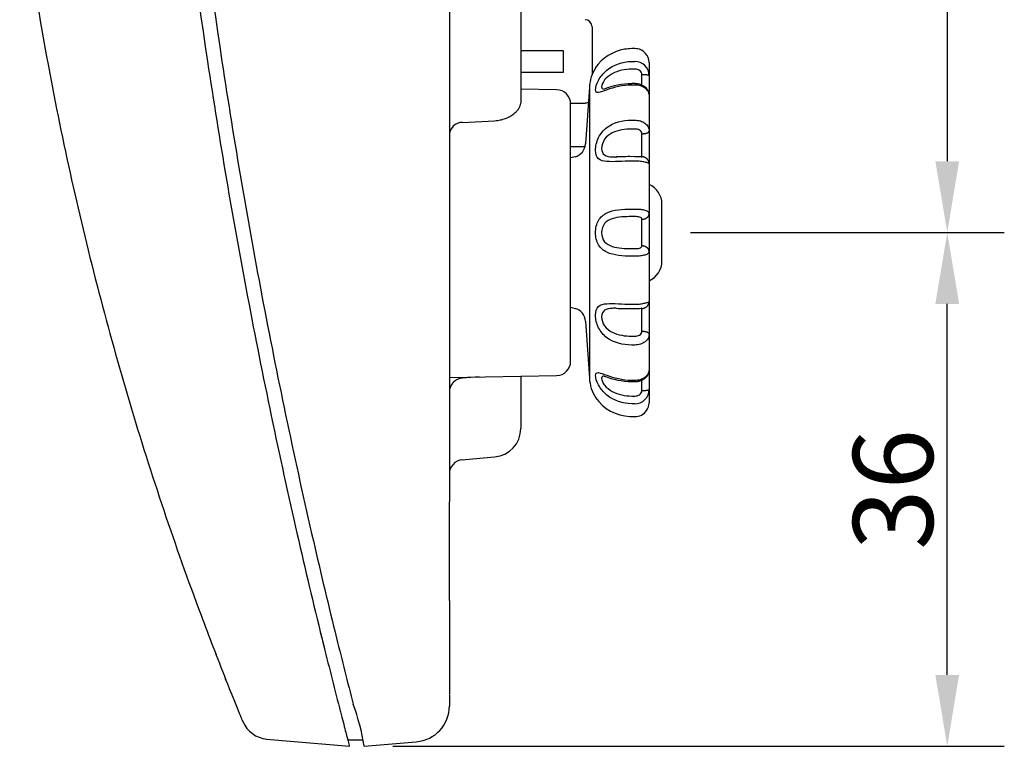
# Model space of a CAD drawing. Extents: x 226 to 617, y 44 to 541.
# Drawn here: x 548 to 617, y 179 to 230 of the extents above; entities that cross this region are included whole.
import ezdxf

# ---------------------------------------------------------------- set-up
doc = ezdxf.new("R2010")
doc.units = 0
doc.header["$LTSCALE"] = 10
doc.layers.get('0').update_dxf_attribs({"linetype": 'CONTINUOUS'})
doc.layers.get('DEFPOINTS').update_dxf_attribs({"linetype": 'CONTINUOUS'})
doc.layers.add('MEASURE', color=9, linetype='CONTINUOUS')
doc.styles.add('AD-STANDARD', font='romans.shx', dxfattribs={"width": 0.8, "bigfont": 'bigfont.shx'})
doc.dimstyles.new('AD-STANDARD', dxfattribs={"dimtxt": 2.8, "dimasz": 2.5, "dimexe": 2, "dimexo": 1, "dimgap": 0.5, "dimtad": 1, "dimdec": 4, "dimdsep": 46, "dimtxsty": 'AD-STANDARD', "dimcen": -2, "dimclrd": 9, "dimclre": 9, "dimclrt": 2, "dimadec": 4, "dimazin": 2, "dimtfac": 1, "dimtdec": 4, "dimtmove": 0, "dimatfit": 1, "dimfxl": 1, "dimtolj": 1, "dimarcsym": 0})

# ---------------------------------------------------------------- blocks, each defined once
blk = doc.blocks.new('*D3')
at = {"layer": 'DEFPOINTS', "color": 0, "linetype": 'Continuous'}
for p in [(593.124, 367.806), (593.124, 214.806), (613.124, 214.806)]:
    blk.add_point(p, dxfattribs=at)
at = {"layer": 'MEASURE', "color": 9, "linetype": 'Continuous', "lineweight": -2}
for p, q in [((595.124, 367.806), (617.124, 367.806)), ((613.124, 362.806), (613.124, 219.806)), ((595.124, 214.806), (617.124, 214.806))]:
    blk.add_line(p, q, dxfattribs=at)
at = {"layer": 'MEASURE', "color": 9, "linetype": 'Continuous'}
for points in [[(612.29, 362.806), (613.957, 362.806), (613.124, 367.806)], [(612.29, 219.806), (613.957, 219.806), (613.124, 214.806)]]:
    blk.add_solid(points, dxfattribs=at)
at = {"layer": 'MEASURE', "color": 2, "linetype": 'Continuous', "insert": (609.324, 291.306), "char_height": 5.6, "attachment_point": 5, "rotation": 90, "style": 'AD-STANDARD'}
blk.add_mtext('\\A1;\\A1;153', dxfattribs=at)
blk = doc.blocks.new('*D5')
at = {"layer": 'DEFPOINTS', "color": 0, "linetype": 'Continuous'}
for p in [(593.124, 214.806), (613.124, 214.806), (572.258, 178.806)]:
    blk.add_point(p, dxfattribs=at)
at = {"layer": 'MEASURE', "color": 9, "linetype": 'Continuous', "lineweight": -2}
for p, q in [((595.124, 214.806), (617.124, 214.806)), ((613.124, 183.806), (613.124, 209.806)), ((574.258, 178.806), (617.124, 178.806))]:
    blk.add_line(p, q, dxfattribs=at)
at = {"layer": 'MEASURE', "color": 9, "linetype": 'Continuous'}
for points in [[(612.29, 209.806), (613.957, 209.806), (613.124, 214.806)], [(612.29, 183.806), (613.957, 183.806), (613.124, 178.806)]]:
    blk.add_solid(points, dxfattribs=at)
at = {"layer": 'MEASURE', "color": 2, "linetype": 'Continuous', "insert": (609.324, 196.806), "char_height": 5.6, "attachment_point": 5, "rotation": 90, "style": 'AD-STANDARD'}
blk.add_mtext('\\A1;\\A1;36', dxfattribs=at)

msp = doc.modelspace()

# ---------------------------------------------------------------- linework, layer by layer
at = {"linetype": 'Continuous'}
for p, q in [((578.22358, 242.6655), (578.22358, 226.7727)), ((583.22358, 230.75525), (583.22358, 223.87288)), ((588.22358, 229.22712), (588.22358, 225.86092)), ((586.22358, 227.55575), (583.22358, 227.55575)), ((586.22358, 226.05575), (586.22358, 227.55575)), ((591.22358, 227.70014), (591.00504, 227.69831)), ((578.22358, 226.7727), (578.22358, 210.77807)), ((591.00504, 226.79749), (591.22358, 226.79943)), ((592.22358, 226.73305), (592.22358, 225.79452)), ((583.22358, 226.05575), (586.22358, 226.05575)), ((591.22539, 226.25753), (591.0094, 226.25618)), ((591.72358, 225.12029), (591.72358, 225.8738)), ((592.22358, 225.79452), (592.22358, 224.47568)), ((588.03791, 225.00421), (587.77135, 221.01972)), ((588.03791, 225.00421), (588.03791, 204.60729)), ((591.22358, 225.14581), (591.00504, 225.14458)), ((591.2243, 225.2482), (591.00657, 225.24697)), ((585.74103, 224.8229), (583.22358, 224.86684)), ((592.22358, 224.47568), (592.22358, 221.91155)), ((586.72262, 223.86682), (587.73231, 223.88445)), ((586.72358, 205.78844), (586.72358, 223.82305)), ((579.13643, 222.53403), (581.39789, 222.64675)), ((591.00504, 222.68349), (591.22358, 222.68502)), ((591.22539, 222.06543), (591.0094, 222.06437)), ((591.72358, 220.12093), (591.72358, 221.73337)), ((592.22358, 221.91155), (592.22358, 219.62725)), ((587.72358, 220.80575), (586.72358, 220.80575)), ((587.72358, 220.77423), (587.72358, 220.80575)), ((587.0324, 220.12054), (586.72358, 220.0378)), ((591.22358, 219.82087), (591.00504, 219.82057)), ((591.22515, 220.1281), (591.00868, 220.1278)), ((592.22358, 219.62725), (592.22358, 216.12458)), ((593.12358, 212.80575), (593.12358, 216.80575)), ((591.00504, 216.45865), (591.22358, 216.45936)), ((592.22358, 216.12458), (592.22358, 213.48691)), ((591.22539, 215.92811), (591.0094, 215.92762)), ((591.72358, 213.8748), (591.72358, 215.73669)), ((591.0094, 213.68387), (591.22539, 213.68338)), ((592.22358, 213.48691), (592.22358, 209.98424)), ((591.22358, 213.15213), (591.00504, 213.15284)), ((592.22358, 209.98424), (592.22358, 207.69994)), ((586.72358, 209.57369), (587.0324, 209.49095)), ((591.00504, 209.79092), (591.22358, 209.79062)), ((591.00868, 209.48369), (591.22515, 209.48337)), ((591.72358, 207.87812), (591.72358, 209.49056)), ((587.77135, 208.59177), (588.03791, 204.60729)), ((591.0094, 207.54712), (591.22539, 207.54606)), ((592.22358, 207.69994), (592.22358, 205.13581)), ((591.22358, 206.92647), (591.00504, 206.928)), ((592.22358, 205.1328), (592.22358, 203.81698)), ((578.22358, 204.65738), (585.74103, 204.78859)), ((580.31918, 204.69396), (579.13747, 204.60702)), ((583.22358, 204.74465), (583.22358, 201.95639)), ((591.00504, 204.46691), (591.22358, 204.46568)), ((591.00657, 204.36452), (591.2243, 204.36328)), ((591.72358, 203.73769), (591.72358, 204.48385)), ((592.22358, 203.81698), (592.22358, 202.87844)), ((591.0094, 203.35531), (591.22539, 203.35396)), ((591.22358, 202.81206), (591.00504, 202.814)), ((583.22358, 201.95639), (583.22358, 201.91436)), ((583.22358, 201.91436), (583.22358, 201.07587)), ((591.00504, 201.91318), (591.22358, 201.91135)), ((579.10785, 198.88312), (581.39789, 199.08348)), ((578.22361, 189.02122), (578.22381, 195.93425)), ((578.22358, 189.02122), (578.22358, 184.57267)), ((578.22358, 184.57269), (578.22358, 182.48379)), ((578.22358, 182.44248), (578.22358, 181.61843)), ((565.41728, 179.31375), (571.21521, 178.80649)), ((571.10543, 179.2499), (572.13967, 179.2499)), ((572.25758, 178.80585), (575.90615, 179.12506))]:
    msp.add_line(p, q, dxfattribs=at)
for centre, radius, start, end in [((1006.22358, 294.02293), 450, 180.0000003, 188.5905073), ((1006.22437, 294.02299), 449.00079, 180.0000076, 188.6097773), ((776.22358, 268.61458), 230, 187.333851, 190.5595039), ((587.72358, 229.22712), 0.5, 0, 89), ((591.03175, 224.5695), 3.12893, 99.6461203, 144.9569177), ((591.03175, 224.5695), 3.12893, 90.4891011, 99.6461203), ((591.23698, 226.71344), 0.9868, 41.0000879, 90.7780294), ((591.23698, 226.71344), 0.9868, 1.1388415, 41.0000879), ((776.16394, 268.60127), 229.93893, 190.5589662, 194.6074408), ((1006.22367, 294.02295), 450.00009, 188.5905074, 190.7230538), ((1006.25521, 294.0291), 449.0322, 188.6099589, 190.804324), ((591.03122, 224.80395), 3, 148.2455661, 176.1726042), ((591.23219, 225.80798), 0.99149, 359.2216583, 90.4972407), ((591.13838, 219.42206), 5.8215, 91.2966395, 110.7992932), ((585.72358, 223.82305), 1, 0, 89), ((587.72358, 224.38437), 0.5, 271, 299.1634042), ((579.13485, 221.6222), 0.91183, 89.9008755, 182.0084524), ((586.77358, 221.08647), 1, 285, 356.1726042), ((590.74301, 204.64619), 15.48248, 89.0164877, 93.1000471), ((591.23809, 215.81969), 4.30712, 84.3368884, 90.1719068), ((591.62358, 216.80575), 1.5, 0, 66.4218215), ((591.62358, 212.80575), 1.5, 293.5781785, 0), ((776.22358, 268.61458), 230, 194.6069032, 198.5733031), ((1006.22439, 294.02309), 450.00082, 190.7230554, 192.8874533), ((1006.13875, 294.00428), 448.91315, 190.8039984, 192.9761959), ((586.77358, 208.52502), 1, 3.8273958, 75), ((590.77159, 225.81619), 16.33294, 267.0334265, 270.8320573), ((591.2186, 214.12065), 4.63628, 270.081706, 275.5025826), ((585.72358, 205.78844), 1, 271, 0), ((579.2167, 203.61731), 0.99313, 94.5772108, 179.6890694), ((591.03122, 204.80754), 3, 183.8273958, 211.7578071), ((591.17246, 210.34116), 5.97626, 249.397051, 268.4113188), ((591.23219, 203.80351), 0.99148, 269.5025935, 0.7784036), ((591.03175, 205.04199), 3.12893, 215.0430823, 267.2790083), ((591.23698, 202.89805), 0.98679, 269.2217732, 325.7010953), ((591.23698, 202.89805), 0.98679, 325.7010953, 358.8613914), ((591.03175, 205.04199), 3.12893, 267.2790083, 269.5108989), ((581.22358, 201.07587), 2, 275.0116474, 0), ((579.22363, 197.88934), 1.00009, 95.0022716, 180.505621), ((776.19907, 268.60587), 229.97399, 198.5731931, 200.5191922), ((1006.22687, 294.02371), 450.00338, 192.8874592, 193.8391613), ((1006.23475, 294.02563), 449.01149, 192.9761006, 193.8720693), ((776.22358, 268.61458), 230, 200.5190822, 201.7135762), ((1006.21967, 294.02264), 449.99609, 193.7893496, 193.9387253), ((1006.23079, 294.02477), 450.00744, 193.8391731, 194.4425023), ((1004.66581, 293.63256), 447.39407, 193.8713716, 194.4822298), ((776.22358, 268.61458), 230, 201.0895662, 201.1926098), ((776.22358, 268.61457), 229.99999, 201.1926089, 201.2532278), ((776.22358, 268.61457), 229.99999, 201.7134406, 201.7210691), ((776.22358, 268.61457), 229.99999, 201.9629225, 201.9863735), ((556.264, 176.18974), 16.20665, 9.2896102, 20.058829), ((575.72341, 181.61864), 2.50027, 274.1915205, 0.5052439), ((565.60292, 181.30514), 2, 202.6810911, 264.7328647), ((1008.92761, 294.71855), 452.79201, 194.5849189, 194.6044007)]:
    msp.add_arc(centre, radius, start, end, dxfattribs=at)
for points, knots in [([(591.00504, 225.14458), (590.37318, 225.14089), (589.75423, 224.98244), (589.0225, 224.72346), (588.82044, 224.64057), (588.54412, 224.60228), (588.47111, 224.65825), (588.46898, 224.96922), (588.53969, 225.22103), (588.81517, 225.73147), (589.01908, 225.98323), (589.74175, 226.58219), (590.37183, 226.79195), (591.00504, 226.79749)], [0, 0, 0, 0, 0.25, 0.25, 0.375, 0.375, 0.5, 0.5, 0.625, 0.625, 0.75, 0.75, 1, 1, 1, 1]), ([(591.0094, 226.25618), (590.53415, 226.25321), (590.06185, 226.16213), (589.43653, 225.82611), (589.24374, 225.6742), (588.9712, 225.33026), (588.89732, 225.14476), (588.8965, 224.91466), (588.95982, 224.86455), (589.08043, 224.86418)], [0, 0, 0, 0, 0.25, 0.25, 0.375, 0.375, 0.5, 0.5, 0.617027666, 0.617027666, 0.617027666, 0.617027666]), ([(591.72358, 225.8738), (591.72358, 225.93204), (591.70793, 225.99003), (591.6487, 226.09035), (591.6055, 226.13273), (591.45958, 226.22925), (591.34268, 226.25722), (591.22539, 226.25753)], [0, 0, 0, 0, 0.25, 0.25, 0.5, 0.5, 1, 1, 1, 1]), ([(592.22358, 224.47568), (592.22358, 224.55399), (592.19939, 224.63518), (592.10212, 224.79363), (592.02937, 224.86945), (591.84546, 224.99907), (591.73348, 225.05306), (591.49049, 225.12606), (591.35751, 225.14581), (591.22358, 225.14581)], [0, 0, 0, 0, 0.25, 0.25, 0.5, 0.5, 0.75, 0.75, 1, 1, 1, 1]), ([(592.21885, 224.47765), (592.21832, 224.52257), (592.21617, 224.61077), (592.16305, 224.75334), (592.07378, 224.89152), (591.9442, 225.01831), (591.77118, 225.12897), (591.56127, 225.2085), (591.36768, 225.24783), (591.26166, 225.24417), (591.22438, 225.24265)], [0, 0, 0, 0, 0.08879995, 0.20475994, 0.32715734, 0.45978913, 0.61269384, 0.77164352, 0.93132003, 1, 1, 1, 1]), ([(581.39789, 222.64675), (581.53355, 222.65332), (581.66419, 222.67084), (581.91659, 222.72457), (582.03911, 222.7613), (582.37807, 222.89014), (582.57365, 223.00272), (582.81074, 223.18363), (582.88154, 223.24691), (583.00294, 223.37373), (583.054, 223.43751), (583.13724, 223.56498), (583.16947, 223.62907), (583.21248, 223.75345), (583.22358, 223.81402), (583.22358, 223.87288)], [0, 0, 0, 0, 0.125, 0.125, 0.25, 0.25, 0.5, 0.5, 0.625, 0.625, 0.75, 0.75, 0.875, 0.875, 1, 1, 1, 1]), ([(591.00504, 219.82057), (590.37318, 219.8195), (589.75423, 219.75327), (589.0225, 219.80199), (588.82044, 219.85002), (588.54412, 220.09825), (588.47111, 220.30886), (588.46898, 220.85057), (588.53969, 221.17581), (588.81517, 221.74474), (589.01908, 221.98718), (589.74175, 222.53087), (590.37183, 222.67923), (591.00504, 222.68349)], [0, 0, 0, 0, 0.25, 0.25, 0.375, 0.375, 0.5, 0.5, 0.625, 0.625, 0.75, 0.75, 1, 1, 1, 1]), ([(591.22358, 222.68502), (591.35747, 222.68502), (591.48896, 222.66626), (591.73329, 222.59286), (591.84494, 222.53803), (592.02869, 222.39902), (592.10198, 222.31362), (592.19883, 222.12491), (592.22358, 222.02004), (592.22358, 221.91155)], [0, 0, 0, 0, 0.25, 0.25, 0.5, 0.5, 0.75, 0.75, 1, 1, 1, 1]), ([(591.0094, 222.06437), (590.53415, 222.06204), (590.06185, 221.99917), (589.43653, 221.69043), (589.24374, 221.54384), (588.9712, 221.15485), (588.89732, 220.91301), (588.89648, 220.5022), (588.96874, 220.33895), (589.24302, 220.15398), (589.43392, 220.12458), (589.7264, 220.10766), (589.81396, 220.1051), (589.90358, 220.10414)], [0, 0, 0, 0, 0.25, 0.25, 0.375, 0.375, 0.5, 0.5, 0.625, 0.625, 0.75, 0.75, 0.801158224, 0.801158224, 0.801158224, 0.801158224]), ([(591.72358, 221.73337), (591.72358, 221.78848), (591.70793, 221.841), (591.6487, 221.92888), (591.6055, 221.96444), (591.45958, 222.04395), (591.34268, 222.06519), (591.22539, 222.06543)], [0, 0, 0, 0, 0.25, 0.25, 0.5, 0.5, 1, 1, 1, 1]), ([(592.22358, 219.62725), (592.22358, 219.64082), (592.19939, 219.65937), (592.10212, 219.70158), (592.02937, 219.72485), (591.84546, 219.76742), (591.73348, 219.7867), (591.49049, 219.81333), (591.35751, 219.82087), (591.22358, 219.82087)], [0, 0, 0, 0, 0.25, 0.25, 0.5, 0.5, 0.75, 0.75, 1, 1, 1, 1]), ([(591.66236, 220.10574), (591.668, 220.10574), (591.67332, 220.10582), (591.70796, 220.10698), (591.72358, 220.11156), (591.72358, 220.12093)], [0.708359706, 0.708359706, 0.708359706, 0.708359706, 0.75, 0.75, 1, 1, 1, 1]), ([(591.00504, 213.15284), (590.37318, 213.15467), (589.75423, 213.19842), (589.0225, 213.54178), (588.82044, 213.70786), (588.54412, 214.1761), (588.47111, 214.48491), (588.46898, 215.11222), (588.53969, 215.42373), (588.81517, 215.89871), (589.01908, 216.06688), (589.74175, 216.40961), (590.37183, 216.45681), (591.00504, 216.45865)], [0, 0, 0, 0, 0.25, 0.25, 0.375, 0.375, 0.5, 0.5, 0.625, 0.625, 0.75, 0.75, 1, 1, 1, 1]), ([(591.22358, 216.45936), (591.35747, 216.45936), (591.48896, 216.45281), (591.73329, 216.42585), (591.84494, 216.4053), (592.02869, 216.34957), (592.10198, 216.31379), (592.19883, 216.22906), (592.22358, 216.17939), (592.22358, 216.12458)], [0, 0, 0, 0, 0.25, 0.25, 0.5, 0.5, 0.75, 0.75, 1, 1, 1, 1]), ([(591.0094, 215.92762), (590.53415, 215.92656), (590.06185, 215.90874), (589.43653, 215.71001), (589.24374, 215.60801), (588.9712, 215.27821), (588.89732, 215.04483), (588.89648, 214.57095), (588.96874, 214.33728), (589.24302, 214.00334), (589.43392, 213.90276), (590.05655, 213.70354), (590.53413, 213.68493), (591.0094, 213.68387)], [0, 0, 0, 0, 0.25, 0.25, 0.375, 0.375, 0.5, 0.5, 0.625, 0.625, 0.75, 0.75, 1, 1, 1, 1]), ([(591.72358, 215.73669), (591.72358, 215.77391), (591.70793, 215.80688), (591.6487, 215.85877), (591.6055, 215.87798), (591.45958, 215.91919), (591.34268, 215.928), (591.22539, 215.92811)], [0, 0, 0, 0, 0.25, 0.25, 0.5, 0.5, 1, 1, 1, 1]), ([(592.22358, 213.48691), (592.22358, 213.4321), (592.19939, 213.38304), (592.10212, 213.29768), (592.02937, 213.26218), (591.84546, 213.20629), (591.73348, 213.1857), (591.49049, 213.15881), (591.35751, 213.15213), (591.22358, 213.15213)], [0, 0, 0, 0, 0.25, 0.25, 0.5, 0.5, 0.75, 0.75, 1, 1, 1, 1]), ([(591.22539, 213.68338), (591.28405, 213.68344), (591.34152, 213.68598), (591.45388, 213.69729), (591.50826, 213.70605), (591.60555, 213.73353), (591.64857, 213.75263), (591.70796, 213.80461), (591.72358, 213.83753), (591.72358, 213.8748)], [0, 0, 0, 0, 0.25, 0.25, 0.5, 0.5, 0.75, 0.75, 1, 1, 1, 1]), ([(591.00504, 206.928), (590.37318, 206.93225), (589.75423, 207.07425), (589.0225, 207.62025), (588.82044, 207.85988), (588.54412, 208.42266), (588.47111, 208.74693), (588.46898, 209.29175), (588.53969, 209.50606), (588.81517, 209.75982), (589.01908, 209.80865), (589.74175, 209.8586), (590.37183, 209.79199), (591.00504, 209.79092)], [0, 0, 0, 0, 0.25, 0.25, 0.375, 0.375, 0.5, 0.5, 0.625, 0.625, 0.75, 0.75, 1, 1, 1, 1]), ([(591.22358, 209.79062), (591.35747, 209.79062), (591.48896, 209.79803), (591.73329, 209.82474), (591.84494, 209.84398), (592.02869, 209.88645), (592.10198, 209.90989), (592.19883, 209.95184), (592.22358, 209.97067), (592.22358, 209.98424)], [0, 0, 0, 0, 0.25, 0.25, 0.5, 0.5, 0.75, 0.75, 1, 1, 1, 1]), ([(589.92508, 209.50755), (589.82944, 209.50678), (589.73588, 209.50427), (589.43653, 209.48729), (589.24374, 209.45721), (588.9712, 209.27497), (588.89732, 209.11259), (588.89648, 208.70262), (588.96874, 208.46113), (589.24302, 208.0677), (589.43392, 207.92289), (590.05655, 207.61385), (590.53413, 207.54945), (591.0094, 207.54712)], [0.195478993, 0.195478993, 0.195478993, 0.195478993, 0.25, 0.25, 0.375, 0.375, 0.5, 0.5, 0.625, 0.625, 0.75, 0.75, 1, 1, 1, 1]), ([(591.72358, 209.49056), (591.72358, 209.49992), (591.70793, 209.50451), (591.67323, 209.50568), (591.66775, 209.50575), (591.6619, 209.50575)], [0, 0, 0, 0, 0.25, 0.25, 0.292921231, 0.292921231, 0.292921231, 0.292921231]), ([(591.22539, 207.54606), (591.28405, 207.54618), (591.34152, 207.55185), (591.45388, 207.57578), (591.50826, 207.59405), (591.60555, 207.64709), (591.64857, 207.68245), (591.70796, 207.77049), (591.72358, 207.82293), (591.72358, 207.87812)], [0, 0, 0, 0, 0.25, 0.25, 0.5, 0.5, 0.75, 0.75, 1, 1, 1, 1]), ([(592.22358, 207.69994), (592.22358, 207.59144), (592.19939, 207.48793), (592.10212, 207.29788), (592.02937, 207.21311), (591.84546, 207.07373), (591.73348, 207.01879), (591.49049, 206.94559), (591.35751, 206.92647), (591.22358, 206.92647)], [0, 0, 0, 0, 0.25, 0.25, 0.5, 0.5, 0.75, 0.75, 1, 1, 1, 1]), ([(591.00504, 202.814), (590.37318, 202.81953), (589.75423, 203.02173), (589.0225, 203.62407), (588.82044, 203.87304), (588.54412, 204.37956), (588.47111, 204.6324), (588.46898, 204.94875), (588.53969, 205.00844), (588.81517, 204.97299), (589.01908, 204.88939), (589.74175, 204.63317), (590.37183, 204.47061), (591.00504, 204.46691)], [0, 0, 0, 0, 0.25, 0.25, 0.375, 0.375, 0.5, 0.5, 0.625, 0.625, 0.75, 0.75, 1, 1, 1, 1]), ([(591.22358, 204.46568), (591.35747, 204.46568), (591.48896, 204.48506), (591.73329, 204.55828), (591.84494, 204.61216), (592.02869, 204.74146), (592.10198, 204.81783), (592.19883, 204.97522), (592.22358, 205.0575), (592.22358, 205.13581)], [0, 0, 0, 0, 0.25, 0.25, 0.5, 0.5, 0.75, 0.75, 1, 1, 1, 1]), ([(591.22417, 204.36745), (591.29111, 204.36811), (591.42184, 204.37083), (591.63714, 204.42611), (591.84439, 204.52213), (592.01176, 204.65025), (592.13353, 204.80015), (592.20189, 204.95876), (592.23097, 205.07925), (592.22319, 205.13396), (592.22297, 205.13553)], [0, 0, 0, 0, 0.12301053, 0.2821915, 0.44156401, 0.60726755, 0.746676, 0.8737656, 0.99688971, 1, 1, 1, 1]), ([(589.07688, 204.74727), (588.96018, 204.74584), (588.89729, 204.69666), (588.89648, 204.46961), (588.96874, 204.28501), (589.24302, 203.93752), (589.43392, 203.78728), (590.05655, 203.45122), (590.53413, 203.35828), (591.0094, 203.35531)], [0.384697462, 0.384697462, 0.384697462, 0.384697462, 0.5, 0.5, 0.625, 0.625, 0.75, 0.75, 1, 1, 1, 1]), ([(591.22539, 203.35396), (591.28405, 203.35411), (591.34152, 203.3614), (591.45388, 203.39153), (591.50826, 203.41443), (591.60555, 203.4788), (591.64857, 203.52096), (591.70796, 203.62147), (591.72358, 203.67937), (591.72358, 203.73769)], [0, 0, 0, 0, 0.25, 0.25, 0.5, 0.5, 0.75, 0.75, 1, 1, 1, 1]), ([(563.75537, 180.53927), (563.75537, 180.53927), (563.75537, 180.53927), (563.75536, 180.53931), (563.33715, 181.52857), (562.54325, 183.52219)], [0.499988991, 0.499988991, 0.499988991, 0.499988991, 0.5, 0.5, 1, 1, 1, 1]), ([(570.4443, 181.78917), (570.47855, 181.65633), (570.54705, 181.39066), (570.74249, 180.63622), (570.98406, 179.71238), (571.17973, 178.97115), (571.22356, 178.80582), (571.22358, 178.80576), (571.22358, 178.80576)], [0, 0, 0, 0, 0.034112819, 0.068218937, 0.212206955, 0.35604698, 0.499890948, 0.500007543, 0.500007543, 0.500007543, 0.500007543]), ([(571.08839, 179.31698), (571.0999, 179.27364), (571.10587, 179.25129), (571.10623, 179.24993), (571.10624, 179.2499), (571.10624, 179.2499)], [0.4266744505, 0.4266744505, 0.4266744505, 0.4266744505, 0.5, 0.5, 0.5022948318, 0.5022948318, 0.5022948318, 0.5022948318])]:
    msp.add_open_spline(points, degree=3, knots=knots, dxfattribs=at)
for points, weights in [([(592.22358, 225.79452), (592.22358, 225.8738), (591.72358, 225.8738)], [1, 0.707106781186, 1]), ([(591.72358, 221.73337), (592.22358, 221.73337), (592.22358, 221.91155)], [1, 0.707106781186, 1]), ([(592.22358, 219.62725), (592.22358, 220.12093), (591.72358, 220.12093)], [1, 0.707106781187, 1]), ([(591.72358, 215.73669), (592.22358, 215.73669), (592.22358, 216.12458)], [1, 0.707106781186, 1]), ([(592.22358, 213.48691), (592.22358, 213.8748), (591.72358, 213.8748)], [1, 0.707106781186, 1]), ([(591.72358, 209.49056), (592.22358, 209.49056), (592.22358, 209.98424)], [1, 0.707106781186, 1]), ([(592.22358, 207.69994), (592.22358, 207.87812), (591.72358, 207.87812)], [1, 0.707106781186, 1]), ([(591.72358, 203.73769), (592.22358, 203.73769), (592.22358, 203.81698)], [1, 0.707106781186, 1])]:
    msp.add_rational_spline(points, weights, degree=2, dxfattribs=at)
for points, degree in [([(589.90358, 220.10414), (589.91546, 220.10401), (589.92737, 220.10392), (589.93932, 220.10384)], 3), ([(578.22358, 210.77807), (578.22358, 207.09835), (578.22358, 203.4508), (578.22358, 200.17676), (578.22358, 197.62245), (578.2237, 195.93425)], 5)]:
    msp.add_open_spline(points, degree=degree, dxfattribs=at)

# ---------------------------------------------------------------- dimensions: what is measured, and where the dimension line sits
at = {"layer": 'MEASURE', "linetype": 'Continuous'}
for p1, override, picture, middle in [((593.12358, 367.80575), {"dimscale": 2}, '*D3', (613.12358, 291.30575)), ((572.25811, 178.8059), {"dimscale": 2, "dimdec": 2}, '*D5', (613.12358, 196.80582))]:
    dim = msp.add_linear_dim(base=(613.12358, 214.80575), p1=p1, p2=(593.12358, 214.80575), angle=90, text='\\A1;<>', dimstyle='AD-STANDARD', override=override, dxfattribs=at)
    dim.commit()
    dim.dimension.update_dxf_attribs({"geometry": picture, "text_midpoint": middle, "dimtype": 160})

doc.saveas('drawing.dxf')
